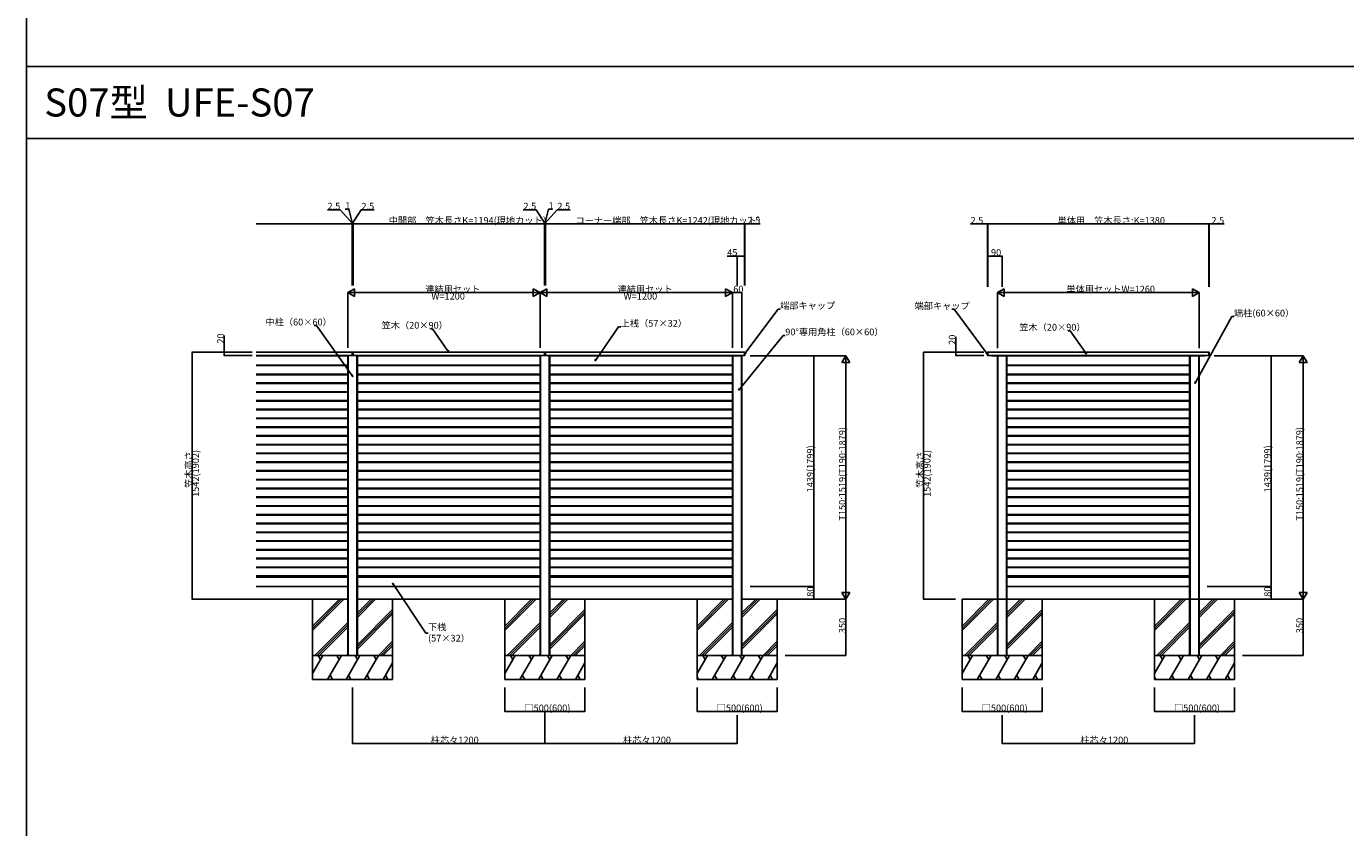
# Model space of a CAD drawing. Extents: x 0 to 27500, y 0 to 20000.
# Drawn here: x 0 to 8232, y 5000 to 10000 of the extents above; entities that cross this region are included whole.
import ezdxf

# ---------------------------------------------------------------- set-up
doc = ezdxf.new("R2010")
doc.units = 0
doc.layers.get('0').update_dxf_attribs({"linetype": 'CONTINUOUS'})
for name, color, linetype in [('YKK_A1', 4, 'CONTINUOUS'), ('YKK_F1', 7, 'CONTINUOUS'), ('YKK_N1', 2, 'CONTINUOUS'), ('YKK_Z1', 7, 'CONTINUOUS')]:
    doc.layers.add(name, color=color, linetype=linetype)
doc.styles.get("Standard").update_dxf_attribs({"font": 'txt.shx', "bigfont": 'extfont.shx'})

msp = doc.modelspace()

# ---------------------------------------------------------------- linework, layer by layer
at = {"layer": 'YKK_A1'}
for p, q in [((2032.5, 7967), (1434, 7967)), ((1434, 7947), (2032.5, 7947)), ((2038.5, 7967), (3232.5, 7967)), ((3232.5, 7947), (2038.5, 7947)), ((3232.5, 7967), (3232.5, 7947)), ((4480.5, 7967), (3238.5, 7967)), ((3238.5, 7967), (3238.5, 7947)), ((3238.5, 7947), (4480.5, 7947)), ((4338.5, 7945), (4338.5, 7947)), ((4338.5, 7947), (4468.5, 7947)), ((4468.5, 7945), (4338.5, 7945)), ((4468.5, 7947), (4468.5, 7945)), ((4480.5, 7947), (4480.5, 7967)), ((7379.1, 7967), (5999.1, 7967)), ((5999.1, 7967), (5999.1, 7947)), ((5999.1, 7947), (7379.1, 7947)), ((6024.1, 7945), (6024.1, 7947)), ((6024.1, 7947), (6154.1, 7947)), ((6154.1, 7945), (6024.1, 7945)), ((6154.1, 7947), (6154.1, 7945)), ((7354.1, 7947), (7224.1, 7947)), ((7224.1, 7947), (7224.1, 7945)), ((7224.1, 7945), (7354.1, 7945)), ((7354.1, 7945), (7354.1, 7947)), ((7379.1, 7947), (7379.1, 7967))]:
    msp.add_line(p, q, dxfattribs=at)
at = {"layer": 'YKK_A1', "linetype": 'Continuous', "ltscale": 0.5}
for p, q in [((2005.5, 7944), (1434, 7944)), ((2005.5, 7945), (2005.5, 6075)), ((2008.5, 7945), (2008.5, 6075)), ((2062.5, 7945), (2062.5, 6075)), ((2065.5, 6075), (2065.5, 7945)), ((3205.5, 7944), (2065.5, 7944)), ((3205.5, 7945), (3205.5, 6075)), ((3208.5, 7945), (3208.5, 6075)), ((3262.5, 7945), (3262.5, 6075)), ((3265.5, 6075), (3265.5, 7945)), ((4405.5, 7944), (3265.5, 7944)), ((4468, 7945), (4403, 7945)), ((4405.5, 7945), (4405.5, 6075)), ((4408.5, 7945), (4408.5, 6075)), ((4462.5, 7945), (4462.5, 6075)), ((4465.5, 6075), (4465.5, 7945)), ((6059.1, 7945), (6059.1, 6075)), ((6062.1, 7945), (6062.1, 6075)), ((6116.1, 7945), (6116.1, 6075)), ((6119.1, 6075), (6119.1, 7945)), ((7259.1, 7944), (6119.1, 7944)), ((7259.1, 7945), (7259.1, 6075)), ((7262.1, 7945), (7262.1, 6075)), ((7316.1, 7945), (7316.1, 6075)), ((7319.1, 6075), (7319.1, 7945)), ((1434, 7885.8), (2005.5, 7885.8)), ((1434, 7884.5), (2005.5, 7884.5)), ((1434, 7829.3), (2005.5, 7829.3)), ((1434, 7828.1), (2005.5, 7828.1)), ((1434, 7826), (2005.5, 7826)), ((2065.5, 7885.8), (3205.5, 7885.8)), ((2065.5, 7884.5), (3205.5, 7884.5)), ((2065.5, 7829.3), (3205.5, 7829.3)), ((2065.5, 7828.1), (3205.5, 7828.1)), ((2065.5, 7826), (3205.5, 7826)), ((3265.5, 7885.8), (4405.5, 7885.8)), ((3265.5, 7884.5), (4405.5, 7884.5)), ((3265.5, 7829.3), (4405.5, 7829.3)), ((3265.5, 7828.1), (4405.5, 7828.1)), ((3265.5, 7826), (4405.5, 7826)), ((6119.1, 7885.8), (7259.1, 7885.8)), ((6119.1, 7884.5), (7259.1, 7884.5)), ((6119.1, 7829.3), (7259.1, 7829.3)), ((6119.1, 7828.1), (7259.1, 7828.1)), ((6119.1, 7826), (7259.1, 7826)), ((1434, 7774.6), (2005.5, 7774.6)), ((1434, 7773.4), (2005.5, 7773.4)), ((1434, 7771.3), (2005.5, 7771.3)), ((2065.5, 7774.6), (3205.5, 7774.6)), ((2065.5, 7773.4), (3205.5, 7773.4)), ((2065.5, 7771.3), (3205.5, 7771.3)), ((3265.5, 7774.6), (4405.5, 7774.6)), ((3265.5, 7773.4), (4405.5, 7773.4)), ((3265.5, 7771.3), (4405.5, 7771.3)), ((6119.1, 7774.6), (7259.1, 7774.6)), ((6119.1, 7773.4), (7259.1, 7773.4)), ((6119.1, 7771.3), (7259.1, 7771.3)), ((1434, 7719.9), (2005.5, 7719.9)), ((1434, 7718.7), (2005.5, 7718.7)), ((1434, 7716.6), (2005.5, 7716.6)), ((1434, 7665.2), (2005.5, 7665.2)), ((1434, 7664), (2005.5, 7664)), ((1434, 7661.9), (2005.5, 7661.9)), ((2065.5, 7719.9), (3205.5, 7719.9)), ((2065.5, 7718.7), (3205.5, 7718.7)), ((2065.5, 7716.6), (3205.5, 7716.6)), ((2065.5, 7665.2), (3205.5, 7665.2)), ((2065.5, 7664), (3205.5, 7664)), ((2065.5, 7661.9), (3205.5, 7661.9)), ((3265.5, 7719.9), (4405.5, 7719.9)), ((3265.5, 7718.7), (4405.5, 7718.7)), ((3265.5, 7716.6), (4405.5, 7716.6)), ((3265.5, 7665.2), (4405.5, 7665.2)), ((3265.5, 7664), (4405.5, 7664)), ((3265.5, 7661.9), (4405.5, 7661.9)), ((6119.1, 7719.9), (7259.1, 7719.9)), ((6119.1, 7718.7), (7259.1, 7718.7)), ((6119.1, 7716.6), (7259.1, 7716.6)), ((6119.1, 7665.2), (7259.1, 7665.2)), ((6119.1, 7664), (7259.1, 7664)), ((6119.1, 7661.9), (7259.1, 7661.9)), ((1434, 7610.5), (2005.5, 7610.5)), ((1434, 7609.3), (2005.5, 7609.3)), ((1434, 7607.2), (2005.5, 7607.2)), ((2065.5, 7610.5), (3205.5, 7610.5)), ((2065.5, 7609.3), (3205.5, 7609.3)), ((2065.5, 7607.2), (3205.5, 7607.2)), ((3265.5, 7610.5), (4405.5, 7610.5)), ((3265.5, 7609.3), (4405.5, 7609.3)), ((3265.5, 7607.2), (4405.5, 7607.2)), ((6119.1, 7610.5), (7259.1, 7610.5)), ((6119.1, 7609.3), (7259.1, 7609.3)), ((6119.1, 7607.2), (7259.1, 7607.2)), ((1434, 7555.8), (2005.5, 7555.8)), ((1434, 7554.6), (2005.5, 7554.6)), ((1434, 7552.5), (2005.5, 7552.5)), ((1434, 7501.1), (2005.5, 7501.1)), ((1434, 7499.9), (2005.5, 7499.9)), ((1434, 7497.8), (2005.5, 7497.8)), ((2065.5, 7555.8), (3205.5, 7555.8)), ((2065.5, 7554.6), (3205.5, 7554.6)), ((2065.5, 7552.5), (3205.5, 7552.5)), ((2065.5, 7501.1), (3205.5, 7501.1)), ((2065.5, 7499.9), (3205.5, 7499.9)), ((2065.5, 7497.8), (3205.5, 7497.8)), ((3265.5, 7555.8), (4405.5, 7555.8)), ((3265.5, 7554.6), (4405.5, 7554.6)), ((3265.5, 7552.5), (4405.5, 7552.5)), ((3265.5, 7501.1), (4405.5, 7501.1)), ((3265.5, 7499.9), (4405.5, 7499.9)), ((3265.5, 7497.8), (4405.5, 7497.8)), ((6119.1, 7555.8), (7259.1, 7555.8)), ((6119.1, 7554.6), (7259.1, 7554.6)), ((6119.1, 7552.5), (7259.1, 7552.5)), ((6119.1, 7501.1), (7259.1, 7501.1)), ((6119.1, 7499.9), (7259.1, 7499.9)), ((6119.1, 7497.8), (7259.1, 7497.8)), ((1434, 7446.4), (2005.5, 7446.4)), ((1434, 7445.2), (2005.5, 7445.2)), ((1434, 7443.1), (2005.5, 7443.1)), ((2065.5, 7446.4), (3205.5, 7446.4)), ((2065.5, 7445.2), (3205.5, 7445.2)), ((2065.5, 7443.1), (3205.5, 7443.1)), ((3265.5, 7446.4), (4405.5, 7446.4)), ((3265.5, 7445.2), (4405.5, 7445.2)), ((3265.5, 7443.1), (4405.5, 7443.1)), ((6119.1, 7446.4), (7259.1, 7446.4)), ((6119.1, 7445.2), (7259.1, 7445.2)), ((6119.1, 7443.1), (7259.1, 7443.1)), ((1434, 7391.7), (2005.5, 7391.7)), ((1434, 7390.5), (2005.5, 7390.5)), ((1434, 7388.4), (2005.5, 7388.4)), ((1434, 7337), (2005.5, 7337)), ((1434, 7335.8), (2005.5, 7335.8)), ((1434, 7333.7), (2005.5, 7333.7)), ((2065.5, 7391.7), (3205.5, 7391.7)), ((2065.5, 7390.5), (3205.5, 7390.5)), ((2065.5, 7388.4), (3205.5, 7388.4)), ((2065.5, 7337), (3205.5, 7337)), ((2065.5, 7335.8), (3205.5, 7335.8)), ((2065.5, 7333.7), (3205.5, 7333.7)), ((3265.5, 7391.7), (4405.5, 7391.7)), ((3265.5, 7390.5), (4405.5, 7390.5)), ((3265.5, 7388.4), (4405.5, 7388.4)), ((3265.5, 7337), (4405.5, 7337)), ((3265.5, 7335.8), (4405.5, 7335.8)), ((3265.5, 7333.7), (4405.5, 7333.7)), ((6119.1, 7391.7), (7259.1, 7391.7)), ((6119.1, 7390.5), (7259.1, 7390.5)), ((6119.1, 7388.4), (7259.1, 7388.4)), ((6119.1, 7337), (7259.1, 7337)), ((6119.1, 7335.8), (7259.1, 7335.8)), ((6119.1, 7333.7), (7259.1, 7333.7)), ((1434, 7282.3), (2005.5, 7282.3)), ((1434, 7281.1), (2005.5, 7281.1)), ((1434, 7279), (2005.5, 7279)), ((2065.5, 7282.3), (3205.5, 7282.3)), ((2065.5, 7281.1), (3205.5, 7281.1)), ((2065.5, 7279), (3205.5, 7279)), ((3265.5, 7282.3), (4405.5, 7282.3)), ((3265.5, 7281.1), (4405.5, 7281.1)), ((3265.5, 7279), (4405.5, 7279)), ((6119.1, 7282.3), (7259.1, 7282.3)), ((6119.1, 7281.1), (7259.1, 7281.1)), ((6119.1, 7279), (7259.1, 7279)), ((1434, 7227.6), (2005.5, 7227.6)), ((1434, 7226.4), (2005.5, 7226.4)), ((1434, 7224.3), (2005.5, 7224.3)), ((1434, 7172.9), (2005.5, 7172.9)), ((1434, 7171.7), (2005.5, 7171.7)), ((1434, 7169.6), (2005.5, 7169.6)), ((2065.5, 7227.6), (3205.5, 7227.6)), ((2065.5, 7226.4), (3205.5, 7226.4)), ((2065.5, 7224.3), (3205.5, 7224.3)), ((2065.5, 7172.9), (3205.5, 7172.9)), ((2065.5, 7171.7), (3205.5, 7171.7)), ((2065.5, 7169.6), (3205.5, 7169.6)), ((3265.5, 7227.6), (4405.5, 7227.6)), ((3265.5, 7226.4), (4405.5, 7226.4)), ((3265.5, 7224.3), (4405.5, 7224.3)), ((3265.5, 7172.9), (4405.5, 7172.9)), ((3265.5, 7171.7), (4405.5, 7171.7)), ((3265.5, 7169.6), (4405.5, 7169.6)), ((6119.1, 7227.6), (7259.1, 7227.6)), ((6119.1, 7226.4), (7259.1, 7226.4)), ((6119.1, 7224.3), (7259.1, 7224.3)), ((6119.1, 7172.9), (7259.1, 7172.9)), ((6119.1, 7171.7), (7259.1, 7171.7)), ((6119.1, 7169.6), (7259.1, 7169.6)), ((1434, 7118.2), (2005.5, 7118.2)), ((1434, 7117), (2005.5, 7117)), ((1434, 7114.9), (2005.5, 7114.9)), ((2065.5, 7118.2), (3205.5, 7118.2)), ((2065.5, 7117), (3205.5, 7117)), ((2065.5, 7114.9), (3205.5, 7114.9)), ((3265.5, 7118.2), (4405.5, 7118.2)), ((3265.5, 7117), (4405.5, 7117)), ((3265.5, 7114.9), (4405.5, 7114.9)), ((6119.1, 7118.2), (7259.1, 7118.2)), ((6119.1, 7117), (7259.1, 7117)), ((6119.1, 7114.9), (7259.1, 7114.9)), ((1434, 7063.5), (2005.5, 7063.5)), ((1434, 7062.3), (2005.5, 7062.3)), ((1434, 7060.2), (2005.5, 7060.2)), ((1434, 7008.8), (2005.5, 7008.8)), ((1434, 7007.6), (2005.5, 7007.6)), ((1434, 7005.5), (2005.5, 7005.5)), ((2065.5, 7063.5), (3205.5, 7063.5)), ((2065.5, 7062.3), (3205.5, 7062.3)), ((2065.5, 7060.2), (3205.5, 7060.2)), ((2065.5, 7008.8), (3205.5, 7008.8)), ((2065.5, 7007.6), (3205.5, 7007.6)), ((2065.5, 7005.5), (3205.5, 7005.5)), ((3265.5, 7063.5), (4405.5, 7063.5)), ((3265.5, 7062.3), (4405.5, 7062.3)), ((3265.5, 7060.2), (4405.5, 7060.2)), ((3265.5, 7008.8), (4405.5, 7008.8)), ((3265.5, 7007.6), (4405.5, 7007.6)), ((3265.5, 7005.5), (4405.5, 7005.5)), ((6119.1, 7063.5), (7259.1, 7063.5)), ((6119.1, 7062.3), (7259.1, 7062.3)), ((6119.1, 7060.2), (7259.1, 7060.2)), ((6119.1, 7008.8), (7259.1, 7008.8)), ((6119.1, 7007.6), (7259.1, 7007.6)), ((6119.1, 7005.5), (7259.1, 7005.5)), ((1434, 6954.1), (2005.5, 6954.1)), ((1434, 6952.9), (2005.5, 6952.9)), ((1434, 6950.8), (2005.5, 6950.8)), ((2065.5, 6954.1), (3205.5, 6954.1)), ((2065.5, 6952.9), (3205.5, 6952.9)), ((2065.5, 6950.8), (3205.5, 6950.8)), ((3265.5, 6954.1), (4405.5, 6954.1)), ((3265.5, 6952.9), (4405.5, 6952.9)), ((3265.5, 6950.8), (4405.5, 6950.8)), ((6119.1, 6954.1), (7259.1, 6954.1)), ((6119.1, 6952.9), (7259.1, 6952.9)), ((6119.1, 6950.8), (7259.1, 6950.8)), ((1434, 6899.4), (2005.5, 6899.4)), ((1434, 6898.2), (2005.5, 6898.2)), ((1434, 6896.1), (2005.5, 6896.1)), ((1434, 6844.7), (2005.5, 6844.7)), ((1434, 6843.5), (2005.5, 6843.5)), ((1434, 6841.4), (2005.5, 6841.4)), ((2065.5, 6899.4), (3205.5, 6899.4)), ((2065.5, 6898.2), (3205.5, 6898.2)), ((2065.5, 6896.1), (3205.5, 6896.1)), ((2065.5, 6844.7), (3205.5, 6844.7)), ((2065.5, 6843.5), (3205.5, 6843.5)), ((2065.5, 6841.4), (3205.5, 6841.4)), ((3265.5, 6899.4), (4405.5, 6899.4)), ((3265.5, 6898.2), (4405.5, 6898.2)), ((3265.5, 6896.1), (4405.5, 6896.1)), ((3265.5, 6844.7), (4405.5, 6844.7)), ((3265.5, 6843.5), (4405.5, 6843.5)), ((3265.5, 6841.4), (4405.5, 6841.4)), ((6119.1, 6899.4), (7259.1, 6899.4)), ((6119.1, 6898.2), (7259.1, 6898.2)), ((6119.1, 6896.1), (7259.1, 6896.1)), ((6119.1, 6844.7), (7259.1, 6844.7)), ((6119.1, 6843.5), (7259.1, 6843.5)), ((6119.1, 6841.4), (7259.1, 6841.4)), ((1434, 6790), (2005.5, 6790)), ((1434, 6788.8), (2005.5, 6788.8)), ((1434, 6786.7), (2005.5, 6786.7)), ((2065.5, 6790), (3205.5, 6790)), ((2065.5, 6788.8), (3205.5, 6788.8)), ((2065.5, 6786.7), (3205.5, 6786.7)), ((3265.5, 6790), (4405.5, 6790)), ((3265.5, 6788.8), (4405.5, 6788.8)), ((3265.5, 6786.7), (4405.5, 6786.7)), ((6119.1, 6790), (7259.1, 6790)), ((6119.1, 6788.8), (7259.1, 6788.8)), ((6119.1, 6786.7), (7259.1, 6786.7)), ((1434, 6735.3), (2005.5, 6735.3)), ((1434, 6734.1), (2005.5, 6734.1)), ((1434, 6732), (2005.5, 6732)), ((1434, 6680.6), (2005.5, 6680.6)), ((1434, 6679.4), (2005.5, 6679.4)), ((1434, 6677.3), (2005.5, 6677.3)), ((2065.5, 6735.3), (3205.5, 6735.3)), ((2065.5, 6734.1), (3205.5, 6734.1)), ((2065.5, 6732), (3205.5, 6732)), ((2065.5, 6680.6), (3205.5, 6680.6)), ((2065.5, 6679.4), (3205.5, 6679.4)), ((2065.5, 6677.3), (3205.5, 6677.3)), ((3265.5, 6735.3), (4405.5, 6735.3)), ((3265.5, 6734.1), (4405.5, 6734.1)), ((3265.5, 6732), (4405.5, 6732)), ((3265.5, 6680.6), (4405.5, 6680.6)), ((3265.5, 6679.4), (4405.5, 6679.4)), ((3265.5, 6677.3), (4405.5, 6677.3)), ((6119.1, 6735.3), (7259.1, 6735.3)), ((6119.1, 6734.1), (7259.1, 6734.1)), ((6119.1, 6732), (7259.1, 6732)), ((6119.1, 6680.6), (7259.1, 6680.6)), ((6119.1, 6679.4), (7259.1, 6679.4)), ((6119.1, 6677.3), (7259.1, 6677.3)), ((1434, 6625.9), (2005.5, 6625.9)), ((1434, 6624.7), (2005.5, 6624.7)), ((1434, 6622.6), (2005.5, 6622.6)), ((2065.5, 6625.9), (3205.5, 6625.9)), ((2065.5, 6624.7), (3205.5, 6624.7)), ((2065.5, 6622.6), (3205.5, 6622.6)), ((3265.5, 6625.9), (4405.5, 6625.9)), ((3265.5, 6624.7), (4405.5, 6624.7)), ((3265.5, 6622.6), (4405.5, 6622.6)), ((6119.1, 6625.9), (7259.1, 6625.9)), ((6119.1, 6624.7), (7259.1, 6624.7)), ((6119.1, 6622.6), (7259.1, 6622.6)), ((1434, 6571.2), (2005.5, 6571.2)), ((1434, 6570), (2005.5, 6570)), ((1434, 6567.9), (2005.5, 6567.9)), ((2005.5, 6562.5), (1434, 6562.5)), ((1434, 6505), (2005.5, 6505)), ((2065.5, 6571.2), (3205.5, 6571.2)), ((2065.5, 6570), (3205.5, 6570)), ((2065.5, 6567.9), (3205.5, 6567.9)), ((3205.5, 6562.5), (2065.5, 6562.5)), ((2065.5, 6505), (3205.5, 6505)), ((3265.5, 6571.2), (4405.5, 6571.2)), ((3265.5, 6570), (4405.5, 6570)), ((3265.5, 6567.9), (4405.5, 6567.9)), ((4405.5, 6562.5), (3265.5, 6562.5)), ((3265.5, 6505), (4405.5, 6505)), ((6119.1, 6571.2), (7259.1, 6571.2)), ((6119.1, 6570), (7259.1, 6570)), ((6119.1, 6567.9), (7259.1, 6567.9)), ((7259.1, 6562.5), (6119.1, 6562.5)), ((6119.1, 6505), (7259.1, 6505))]:
    msp.add_line(p, q, dxfattribs=at)
at = {"layer": 'YKK_A1', "linetype": 'Continuous'}
for p, q in [((2034.1, 7967.2), (2032.5, 7967.3)), ((2032.5, 7967.3), (2032.5, 7966.8)), ((2032.5, 7966.8), (2032.5, 7947.2)), ((2032.5, 7947.2), (2032.5, 7946.7)), ((2032.5, 7946.7), (2034.1, 7946.8)), ((2035, 7947.8), (2035, 7966.2)), ((2036, 7947.8), (2036, 7966.2)), ((2036.9, 7967.2), (2038.5, 7967.3)), ((2038.5, 7946.7), (2036.9, 7946.8)), ((2038.5, 7967.3), (2038.5, 7966.8)), ((2038.5, 7966.8), (2038.5, 7947.2)), ((2038.5, 7947.2), (2038.5, 7946.7)), ((3234.1, 7967.2), (3232.5, 7967.3)), ((3232.5, 7967.3), (3232.5, 7966.8)), ((3232.5, 7966.8), (3232.5, 7947.2)), ((3232.5, 7947.2), (3232.5, 7946.7)), ((3232.5, 7946.7), (3234.1, 7946.8)), ((3235, 7947.8), (3235, 7966.2)), ((3236, 7947.8), (3236, 7966.2)), ((3236.9, 7967.2), (3238.5, 7967.3)), ((3238.5, 7946.7), (3236.9, 7946.8)), ((3238.5, 7967.3), (3238.5, 7966.8)), ((3238.5, 7966.8), (3238.5, 7947.2)), ((3238.5, 7947.2), (3238.5, 7946.7)), ((4482.1, 7967.2), (4480.5, 7967.3)), ((4480.5, 7967.3), (4480.5, 7966.8)), ((4480.5, 7966.8), (4480.5, 7947.2)), ((4480.5, 7947.2), (4480.5, 7946.7)), ((4480.5, 7946.7), (4482.1, 7946.8)), ((4483, 7947.8), (4483, 7966.2)), ((5996.6, 7947.8), (5996.6, 7966.2)), ((5997.5, 7967.2), (5999.1, 7967.3)), ((5999.1, 7946.7), (5997.5, 7946.8)), ((5999.1, 7967.3), (5999.1, 7966.8)), ((5999.1, 7966.8), (5999.1, 7947.2)), ((5999.1, 7947.2), (5999.1, 7946.7)), ((7380.6, 7967.2), (7379.1, 7967.3)), ((7379.1, 7967.3), (7379.1, 7966.8)), ((7379.1, 7966.8), (7379.1, 7947.2)), ((7379.1, 7947.2), (7379.1, 7946.7)), ((7379.1, 7946.7), (7380.6, 7946.8)), ((7381.6, 7947.8), (7381.6, 7966.2))]:
    msp.add_line(p, q, dxfattribs=at)
for centre, start, end in [((2034, 7966.2), 0, 87), ((2034, 7947.8), 273, 0), ((2037, 7966.2), 93, 180), ((2037, 7947.8), 180, 267), ((3234, 7966.2), 0, 87), ((3234, 7947.8), 273, 0), ((3237, 7966.2), 93, 180), ((3237, 7947.8), 180, 267), ((4482, 7966.2), 0, 87), ((4482, 7947.8), 273, 0), ((5997.6, 7966.2), 93, 180), ((5997.6, 7947.8), 180, 267), ((7380.6, 7966.2), 0, 87), ((7380.6, 7947.8), 273, 0)]:
    msp.add_arc(centre, 1, start, end, dxfattribs=at)
at = {"layer": 'YKK_F1', "color": 7}
for p, q in [((0, 0), (0, 20000)), ((0, 9750), (27000, 9750)), ((0, 9300), (27000, 9300))]:
    msp.add_line(p, q, dxfattribs=at)
at = {"layer": 'YKK_N1'}
for p, q in [((1958.6, 8856.1), (1878.2, 8856.1)), ((2037.3, 8767), (1958.6, 8856.1)), ((2012.9, 8860.1), (1988.9, 8860.1)), ((2035.5, 8767), (2012.9, 8860.1)), ((2033.8, 8767), (2089.8, 8855.9)), ((2089.8, 8855.9), (2170.2, 8855.9)), ((3181.2, 8855.9), (3100.8, 8855.9)), ((3237.3, 8767), (3181.2, 8855.9)), ((3233.8, 8767), (3312.4, 8856.1)), ((3235.5, 8767), (3258.1, 8860.1)), ((3258.1, 8860.1), (3282.1, 8860.1)), ((3312.4, 8856.1), (3392.8, 8856.1)), ((1434, 8767), (2032.5, 8767)), ((2035, 8767), (2023.1, 8767)), ((2032.5, 8383), (2032.5, 8768)), ((2032.5, 8384), (2032.5, 8768)), ((2032.5, 8767), (2035, 8767)), ((2035, 8383), (2035, 8768)), ((2035, 8383), (2035, 8768)), ((2035, 8767), (2036, 8767)), ((2035, 8767), (2036, 8767)), ((2036, 8383), (2036, 8768)), ((2036, 8383), (2036, 8768)), ((2036, 8767), (2047.9, 8767)), ((2038.5, 8767), (2036, 8767)), ((2038.5, 8383), (2038.5, 8768)), ((2038.5, 8383), (2038.5, 8768)), ((3232.5, 8767), (2038.5, 8767)), ((3235, 8767), (3223.1, 8767)), ((3232.5, 8383), (3232.5, 8768)), ((3232.5, 8383), (3232.5, 8768)), ((3232.5, 8767), (3235, 8767)), ((3235, 8383), (3235, 8768)), ((3235, 8383), (3235, 8768)), ((3236, 8767), (3235, 8767)), ((3236, 8767), (3235, 8767)), ((3236, 8383), (3236, 8768)), ((3236, 8383), (3236, 8768)), ((3236, 8767), (3247.9, 8767)), ((3238.5, 8767), (3236, 8767)), ((3238.5, 8383), (3238.5, 8768)), ((3238.5, 8383), (3238.5, 8768)), ((4480.5, 8767), (3238.5, 8767)), ((4480.5, 8383), (4480.5, 8768)), ((4480.5, 8383), (4480.5, 8768)), ((4483, 8767), (4480.5, 8767)), ((4483, 8383), (4483, 8768)), ((4579.2, 8767), (4483, 8767)), ((5890.7, 8767), (5996.6, 8767)), ((5996.6, 8374.2), (5996.6, 8768)), ((5996.6, 8767), (5999.1, 8767)), ((5999.1, 8374.2), (5999.1, 8768)), ((5999.1, 8374.2), (5999.1, 8768)), ((5999.1, 8767), (7379.1, 8767)), ((7379.1, 8374.2), (7379.1, 8768)), ((7379.1, 8374.2), (7379.1, 8768)), ((7381.6, 8767), (7379.1, 8767)), ((7381.6, 8374.2), (7381.6, 8768)), ((7474.1, 8767), (7381.6, 8767)), ((4435.5, 8567), (4372.7, 8567)), ((4435.5, 8383), (4435.5, 8568)), ((4480.5, 8567), (4435.5, 8567)), ((4480.5, 8383), (4480.5, 8568)), ((5999.1, 8374.2), (5999.1, 8568)), ((5999.1, 8567), (6089.1, 8567)), ((6089.1, 8374.2), (6089.1, 8568)), ((2005.5, 7993.3), (2005.5, 8339.3)), ((3156.5, 8338.3), (2054.5, 8338.3)), ((3205.5, 7993.6), (3205.5, 8339.3)), ((3205.5, 7993.6), (3205.5, 8339.3)), ((4356.5, 8338.3), (3254.5, 8338.3)), ((4405.5, 7994), (4405.5, 8339.3)), ((4405.5, 7994), (4405.5, 8339.3)), ((4465.5, 8338.3), (4405.5, 8338.3)), ((4465.5, 7994), (4465.5, 8339.3)), ((6059.1, 7991.2), (6059.1, 8339.3)), ((6108.1, 8338.3), (7270.1, 8338.3)), ((7319.1, 7991.2), (7319.1, 8339.3)), ((4490.1, 7966.5), (4690.5, 8236)), ((4690.5, 8236), (4703.4, 8236)), ((5788.5, 8234.3), (5775.6, 8234.3)), ((5988.9, 7964.9), (5788.5, 8234.3)), ((7296.6, 7782.6), (7522.9, 8188.8)), ((7522.9, 8188.8), (7535.8, 8188.8)), ((1234, 8070.6), (1234, 7967)), ((1809.7, 8132.8), (1796.8, 8132.8)), ((2030.5, 7823.5), (1809.7, 8132.8)), ((2534, 8112.9), (2521.1, 8112.9)), ((2628.7, 7976.8), (2534, 8112.9)), ((3554.8, 7921.7), (3695.9, 8124.9)), ((3695.9, 8124.9), (3708.8, 8124.9)), ((4451.7, 7738.7), (4722.7, 8071.2)), ((4722.7, 8071.2), (4735.6, 8071.2)), ((6513.6, 8100.6), (6500.7, 8100.6)), ((6608.2, 7964.4), (6513.6, 8100.6)), ((5799.1, 8063.1), (5799.1, 7966.8)), ((1408.9, 7967), (1033, 7967)), ((1034, 7967), (1034, 6425)), ((1408.9, 7967), (1233, 7967)), ((1408.9, 7947), (1233, 7947)), ((1234, 7967), (1234, 7947)), ((4515.5, 7944), (5114.4, 7944)), ((4515.5, 7944), (4914.4, 7944)), ((4913.4, 6505), (4913.4, 7944)), ((5801.1, 7966.8), (5598.1, 7966.8)), ((5599.1, 7966.8), (5599.1, 6424.8)), ((5974, 7966.8), (5798.1, 7966.8)), ((5974, 7946.8), (5798.1, 7946.8)), ((5799.1, 7966.8), (5799.1, 7946.8)), ((7412.7, 7944), (7967.9, 7944)), ((7412.7, 7944), (7767.9, 7944)), ((7766.9, 6505), (7766.9, 7944)), ((5113.4, 6474), (5113.4, 7895)), ((7966.9, 6474), (7966.9, 7895)), ((2291, 6516.6), (2493.4, 6214.2)), ((4515.5, 6505), (4914.4, 6505)), ((4515.5, 6505), (4914.4, 6505)), ((4913.4, 6505), (4913.4, 6425)), ((7369.1, 6505), (7767.9, 6505)), ((7370.1, 6505), (7767.9, 6505)), ((7766.9, 6505), (7766.9, 6425)), ((1408.9, 6425), (1033, 6425)), ((4515.5, 6425), (4914.4, 6425)), ((4515.5, 6425), (5114.4, 6425)), ((4735.5, 6425), (5114.4, 6425)), ((5113.4, 6075), (5113.4, 6425)), ((5797.5, 6424.8), (5598.1, 6424.8)), ((7367.7, 6425), (7967.9, 6425)), ((7369.1, 6425), (7767.9, 6425)), ((7589.1, 6425), (7967.9, 6425)), ((7966.9, 6075), (7966.9, 6425)), ((2493.4, 6214.2), (2506.3, 6214.2)), ((4735.5, 6075), (5114.4, 6075)), ((7589.1, 6075), (7967.9, 6075)), ((2035.5, 5875), (2035.5, 5524)), ((2985.5, 5875), (2985.5, 5724)), ((3485.5, 5875), (3485.5, 5724)), ((4185.5, 5875), (4185.5, 5724)), ((4685.5, 5875), (4685.5, 5724)), ((5839.1, 5875), (5839.1, 5724)), ((6339.1, 5875), (6339.1, 5724)), ((7039.1, 5875), (7039.1, 5724)), ((7539.1, 5875), (7539.1, 5724)), ((2985.5, 5725), (3485.5, 5725)), ((3235.5, 5724), (3235.5, 5524)), ((3235.5, 5702.6), (3235.5, 5524)), ((4185.5, 5725), (4685.5, 5725)), ((4435.5, 5702.6), (4435.5, 5524)), ((5839.1, 5725), (6339.1, 5725)), ((6089.1, 5702.6), (6089.1, 5524)), ((7039.1, 5725), (7539.1, 5725)), ((7289.1, 5702.6), (7289.1, 5524)), ((2035.5, 5525), (3235.5, 5525)), ((3235.5, 5525), (4435.5, 5525)), ((6089.1, 5525), (7289.1, 5525))]:
    msp.add_line(p, q, dxfattribs=at)
at = {"layer": 'YKK_N1', "lineweight": -2}
for p, q in [((2005.5, 8338.3), (2047.9, 8362.8)), ((2005.5, 8338.3), (2047.9, 8313.8)), ((2005.5, 8338.3), (2090.4, 8338.3)), ((2047.9, 8313.8), (2047.9, 8362.8)), ((3205.5, 8338.3), (3120.6, 8338.3)), ((3205.5, 8338.3), (3163.1, 8362.8)), ((3163.1, 8362.8), (3163.1, 8313.8)), ((3205.5, 8338.3), (3163.1, 8313.8)), ((3205.5, 8338.3), (3247.9, 8362.8)), ((3205.5, 8338.3), (3247.9, 8313.8)), ((3205.5, 8338.3), (3290.4, 8338.3)), ((3247.9, 8313.8), (3247.9, 8362.8)), ((4405.5, 8338.3), (4320.6, 8338.3)), ((4405.5, 8338.3), (4363.1, 8362.8)), ((4363.1, 8362.8), (4363.1, 8313.8)), ((4405.5, 8338.3), (4363.1, 8313.8)), ((6059.1, 8338.3), (6101.5, 8362.8)), ((6059.1, 8338.3), (6101.5, 8313.8)), ((6059.1, 8338.3), (6143.9, 8338.3)), ((6101.5, 8313.8), (6101.5, 8362.8)), ((7319.1, 8338.3), (7234.2, 8338.3)), ((7319.1, 8338.3), (7276.6, 8362.8)), ((7276.6, 8362.8), (7276.6, 8313.8)), ((7319.1, 8338.3), (7276.6, 8313.8)), ((5113.4, 7944), (5088.9, 7901.6)), ((5113.4, 7944), (5137.9, 7901.6)), ((5113.4, 7944), (5113.4, 7859.1)), ((7966.9, 7944), (7942.4, 7901.6)), ((7966.9, 7944), (7991.4, 7901.6)), ((7966.9, 7944), (7966.9, 7859.1)), ((5088.9, 7901.6), (5137.9, 7901.6)), ((7942.4, 7901.6), (7991.4, 7901.6)), ((5113.4, 6425), (5113.4, 6509.9)), ((7966.9, 6425), (7966.9, 6509.9)), ((5113.4, 6425), (5088.9, 6467.4)), ((5137.9, 6467.4), (5088.9, 6467.4)), ((5113.4, 6425), (5137.9, 6467.4)), ((7966.9, 6425), (7942.4, 6467.4)), ((7991.4, 6467.4), (7942.4, 6467.4)), ((7966.9, 6425), (7991.4, 6467.4))]:
    msp.add_line(p, q, dxfattribs=at)
at = {"layer": 'YKK_N1', "linetype": 'ByBlock', "lineweight": -2}
for p, q in [((2635.5, 7967), (2626.1, 7975)), ((2635.5, 7967), (2628.7, 7976.8)), ((2631.3, 7978.6), (2635.5, 7967)), ((3548, 7911.9), (3552.1, 7923.5)), ((3548, 7911.9), (3554.8, 7921.7)), ((3557.4, 7919.8), (3548, 7911.9)), ((4483, 7957), (4487.5, 7968.5)), ((4483, 7957), (4490.1, 7966.5)), ((4492.7, 7964.6), (4483, 7957)), ((5996, 7955.3), (5986.3, 7963)), ((5996, 7955.3), (5988.9, 7964.9)), ((5991.4, 7966.8), (5996, 7955.3)), ((6615, 7954.7), (6605.6, 7962.6)), ((6615, 7954.7), (6608.2, 7964.4)), ((6610.8, 7966.3), (6615, 7954.7)), ((2037.4, 7813.8), (2027.9, 7821.7)), ((2037.4, 7813.8), (2030.5, 7823.5)), ((2033.1, 7825.4), (2037.4, 7813.8)), ((4444.2, 7729.4), (4449.2, 7740.7)), ((4444.2, 7729.4), (4451.7, 7738.7)), ((7290.8, 7772.2), (7293.8, 7784.1)), ((7290.8, 7772.2), (7296.6, 7782.6)), ((7299.4, 7781), (7290.8, 7772.2)), ((4454.2, 7736.6), (4444.2, 7729.4)), ((2288.4, 6514.8), (2284.4, 6526.4)), ((2284.4, 6526.4), (2293.7, 6518.3)), ((2284.4, 6526.4), (2291, 6516.6))]:
    msp.add_line(p, q, dxfattribs=at)
at = {"layer": 'YKK_N1', "linetype": 'ByBlock', "const_width": 5.95}
for points in [[(2031.8, 8767, 1), (2033.2, 8767, 1)], [(2039.2, 8767, 1), (2037.8, 8767, 1)], [(3231.8, 8767, 1), (3233.2, 8767, 1)], [(3239.2, 8767, 1), (3237.8, 8767, 1)], [(4479.8, 8767, 1), (4481.2, 8767, 1)], [(4482.3, 8767, 1), (4483.7, 8767, 1)], [(5997.3, 8767, 1), (5995.8, 8767, 1)], [(5999.8, 8767, 1), (5998.3, 8767, 1)], [(5998.3, 8767, 1), (5999.8, 8767, 1)], [(7378.3, 8767, 1), (7379.8, 8767, 1)], [(7379.8, 8767, 1), (7378.3, 8767, 1)], [(7380.8, 8767, 1), (7382.3, 8767, 1)], [(4436.2, 8567, 1), (4434.8, 8567, 1)], [(4479.8, 8567, 1), (4481.2, 8567, 1)], [(5999.8, 8567, 1), (5998.3, 8567, 1)], [(6088.3, 8567, 1), (6089.8, 8567, 1)], [(4464.8, 8338.3, 1), (4466.2, 8338.3, 1)], [(1034, 7966.3, 1), (1034, 7967.7, 1)], [(1234, 7966.3, 1), (1234, 7967.7, 1)], [(1234, 7947.7, 1), (1234, 7946.3, 1)], [(4913.4, 7943.3, 1), (4913.4, 7944.7, 1)], [(5599.1, 7966.1, 1), (5599.1, 7967.5, 1)], [(5799.1, 7966.1, 1), (5799.1, 7967.5, 1)], [(5799.1, 7947.5, 1), (5799.1, 7946.1, 1)], [(7766.9, 7943.3, 1), (7766.9, 7944.7, 1)], [(4913.4, 6504.3, 1), (4913.4, 6505.7, 1)], [(4913.4, 6505.7, 1), (4913.4, 6504.3, 1)], [(7766.9, 6504.3, 1), (7766.9, 6505.7, 1)], [(7766.9, 6505.7, 1), (7766.9, 6504.3, 1)], [(1034, 6425.7, 1), (1034, 6424.3, 1)], [(4913.4, 6425.7, 1), (4913.4, 6424.3, 1)], [(5599.1, 6425.5, 1), (5599.1, 6424.1, 1)], [(7766.9, 6425.7, 1), (7766.9, 6424.3, 1)], [(7966.9, 6424.3, 1), (7966.9, 6425.7, 1)], [(5113.4, 6075.7, 1), (5113.4, 6074.3, 1)], [(7966.9, 6075.7, 1), (7966.9, 6074.3, 1)], [(2986.2, 5725, 1), (2984.8, 5725, 1)], [(3484.8, 5725, 1), (3486.2, 5725, 1)], [(4186.2, 5725, 1), (4184.8, 5725, 1)], [(4684.8, 5725, 1), (4686.2, 5725, 1)], [(5839.8, 5725, 1), (5838.3, 5725, 1)], [(6338.3, 5725, 1), (6339.8, 5725, 1)], [(7039.8, 5725, 1), (7038.3, 5725, 1)], [(7538.3, 5725, 1), (7539.8, 5725, 1)], [(2036.2, 5525, 1), (2034.8, 5525, 1)], [(3234.8, 5525, 1), (3236.2, 5525, 1)], [(3236.2, 5525, 1), (3234.8, 5525, 1)], [(4434.8, 5525, 1), (4436.2, 5525, 1)], [(6089.8, 5525, 1), (6088.3, 5525, 1)], [(7288.3, 5525, 1), (7289.8, 5525, 1)]]:
    msp.add_lwpolyline(points, format="xyb", close=True, dxfattribs=at)
at = {"layer": 'YKK_Z1', "linetype": 'Continuous'}
for p, q in [((1334, 6425), (2005.5, 6425)), ((2065.5, 6425), (3205.5, 6425)), ((3265.5, 6425), (4405.5, 6425)), ((4465.5, 6425), (4685.5, 6425)), ((5839.1, 6425), (7539.1, 6425))]:
    msp.add_line(p, q, dxfattribs=at)
at = {"layer": 'YKK_Z1', "linetype": 'Continuous', "ltscale": 0.5}
for p, q in [((1785.5, 6075.2), (1785.5, 6425.2)), ((1785.5, 6229.2), (1981.3, 6425)), ((1785.5, 6243.4), (1967.1, 6425)), ((1785.5, 6257.5), (1953, 6425)), ((2065.5, 6325.4), (2165.1, 6425)), ((2065.5, 6311.2), (2179.3, 6425)), ((2065.5, 6339.5), (2151, 6425)), ((2285.5, 6075), (2285.5, 6425)), ((2985.5, 6075.2), (2985.5, 6425.2)), ((2985.5, 6229.2), (3181.3, 6425)), ((2985.5, 6243.4), (3167.1, 6425)), ((2985.5, 6257.5), (3153, 6425)), ((3265.5, 6325.4), (3365.1, 6425)), ((3265.5, 6311.2), (3379.3, 6425)), ((3265.5, 6339.5), (3351, 6425)), ((3485.5, 6075), (3485.5, 6425)), ((4185.5, 6075.2), (4185.5, 6425.2)), ((4185.5, 6229.2), (4381.3, 6425)), ((4185.5, 6243.4), (4367.1, 6425)), ((4185.5, 6257.5), (4353, 6425)), ((4465.5, 6325.4), (4565.1, 6425)), ((4465.5, 6311.2), (4579.3, 6425)), ((4465.5, 6339.5), (4551, 6425)), ((4685.5, 6075), (4685.5, 6425)), ((5839.1, 6075.2), (5839.1, 6425.2)), ((5839.1, 6229.2), (6034.8, 6425)), ((5839.1, 6243.4), (6020.7, 6425)), ((5839.1, 6257.5), (6006.6, 6425)), ((6119.1, 6325.4), (6218.7, 6425)), ((6119.1, 6311.2), (6232.8, 6425)), ((6119.1, 6339.5), (6204.5, 6425)), ((6339.1, 6075), (6339.1, 6425)), ((7039.1, 6075.2), (7039.1, 6425.2)), ((7039.1, 6229.2), (7234.8, 6425)), ((7039.1, 6243.4), (7220.7, 6425)), ((7039.1, 6257.5), (7206.6, 6425)), ((7319.1, 6325.4), (7418.7, 6425)), ((7319.1, 6311.2), (7432.8, 6425)), ((7319.1, 6339.5), (7404.5, 6425)), ((7539.1, 6075), (7539.1, 6425)), ((2065.5, 6141.5), (2285.5, 6361.5)), ((2065.5, 6127.4), (2285.5, 6347.4)), ((3265.5, 6141.5), (3485.5, 6361.5)), ((3265.5, 6127.4), (3485.5, 6347.4)), ((4465.5, 6141.5), (4685.5, 6361.5)), ((4465.5, 6127.4), (4685.5, 6347.4)), ((6119.1, 6141.5), (6339.1, 6361.5)), ((6119.1, 6127.4), (6339.1, 6347.4)), ((7319.1, 6141.5), (7539.1, 6361.5)), ((7319.1, 6127.4), (7539.1, 6347.4)), ((1801, 6075), (2005.5, 6279.5)), ((1815.1, 6075), (2005.5, 6265.4)), ((2065.5, 6113.3), (2285.5, 6333.3)), ((3001, 6075), (3205.5, 6279.5)), ((3015.1, 6075), (3205.5, 6265.4)), ((3265.5, 6113.3), (3485.5, 6333.3)), ((4201, 6075), (4405.5, 6279.5)), ((4215.1, 6075), (4405.5, 6265.4)), ((4465.5, 6113.3), (4685.5, 6333.3)), ((5854.5, 6075), (6059.1, 6279.5)), ((5868.7, 6075), (6059.1, 6265.4)), ((6119.1, 6113.3), (6339.1, 6333.3)), ((7054.5, 6075), (7259.1, 6279.5)), ((7068.7, 6075), (7259.1, 6265.4)), ((7319.1, 6113.3), (7539.1, 6333.3)), ((1829.3, 6075), (2005.5, 6251.2)), ((3029.3, 6075), (3205.5, 6251.2)), ((4229.3, 6075), (4405.5, 6251.2)), ((5882.8, 6075), (6059.1, 6251.2)), ((7082.8, 6075), (7259.1, 6251.2)), ((2196.9, 6075), (2285.5, 6163.6)), ((2211.1, 6075), (2285.5, 6149.4)), ((2225.2, 6075), (2285.5, 6135.3)), ((3396.9, 6075), (3485.5, 6163.6)), ((3411.1, 6075), (3485.5, 6149.4)), ((3425.2, 6075), (3485.5, 6135.3)), ((4596.9, 6075), (4685.5, 6163.6)), ((4611.1, 6075), (4685.5, 6149.4)), ((4625.2, 6075), (4685.5, 6135.3)), ((6250.5, 6075), (6339.1, 6163.6)), ((6264.7, 6075), (6339.1, 6149.4)), ((6278.8, 6075), (6339.1, 6135.3)), ((7450.5, 6075), (7539.1, 6163.6)), ((7464.7, 6075), (7539.1, 6149.4)), ((7478.8, 6075), (7539.1, 6135.3)), ((1785.5, 5925.2), (1785.5, 6075.2)), ((1785.5, 6075), (2285.5, 6075)), ((1785.5, 5961.8), (1850.9, 6075)), ((1835.9, 6049), (1820.9, 6075)), ((1860.5, 6075), (2210.5, 6075)), ((1879.7, 5925), (1966.3, 6075)), ((1951.3, 6049), (1936.3, 6075)), ((1995.2, 5925), (2081.8, 6075)), ((1999, 6075), (2005.5, 6081.5)), ((2066.8, 6049), (2051.8, 6075)), ((2110.7, 5925), (2197.3, 6075)), ((2182.3, 6049), (2167.3, 6075)), ((2226.1, 5925), (2285.5, 6027.8)), ((2285.5, 6070.2), (2282.7, 6075)), ((2285.5, 5925), (2285.5, 6075)), ((2985.5, 5925.2), (2985.5, 6075.2)), ((2985.5, 6075), (3485.5, 6075)), ((2985.5, 5961.8), (3050.9, 6075)), ((3035.9, 6049), (3020.9, 6075)), ((3060.5, 6075), (3410.5, 6075)), ((3079.7, 5925), (3166.3, 6075)), ((3151.3, 6049), (3136.3, 6075)), ((3195.2, 5925), (3281.8, 6075)), ((3199, 6075), (3205.5, 6081.5)), ((3266.8, 6049), (3251.8, 6075)), ((3310.7, 5925), (3397.3, 6075)), ((3382.3, 6049), (3367.3, 6075)), ((3426.1, 5925), (3485.5, 6027.8)), ((3485.5, 6070.2), (3482.7, 6075)), ((3485.5, 5925), (3485.5, 6075)), ((4185.5, 5925.2), (4185.5, 6075.2)), ((4185.5, 6075), (4685.5, 6075)), ((4185.5, 5961.8), (4250.9, 6075)), ((4235.9, 6049), (4220.9, 6075)), ((4260.5, 6075), (4610.5, 6075)), ((4279.7, 5925), (4366.3, 6075)), ((4351.3, 6049), (4336.3, 6075)), ((4395.2, 5925), (4481.8, 6075)), ((4399, 6075), (4405.5, 6081.5)), ((4466.8, 6049), (4451.8, 6075)), ((4510.7, 5925), (4597.3, 6075)), ((4582.3, 6049), (4567.3, 6075)), ((4626.1, 5925), (4685.5, 6027.8)), ((4685.5, 6070.2), (4682.7, 6075)), ((4685.5, 5925), (4685.5, 6075)), ((5839.1, 5925.2), (5839.1, 6075.2)), ((5839.1, 6075), (6339.1, 6075)), ((5839.1, 5961.8), (5904.4, 6075)), ((5889.4, 6049), (5874.4, 6075)), ((5914.1, 6075), (6264.1, 6075)), ((5933.3, 5925), (6019.9, 6075)), ((6004.9, 6049), (5989.9, 6075)), ((6048.8, 5925), (6135.4, 6075)), ((6052.5, 6075), (6059.1, 6081.5)), ((6120.4, 6049), (6105.4, 6075)), ((6164.2, 5925), (6250.9, 6075)), ((6235.8, 6049), (6220.8, 6075)), ((6279.7, 5925), (6339.1, 6027.8)), ((6339.1, 6070.2), (6336.3, 6075)), ((6339.1, 5925), (6339.1, 6075)), ((7039.1, 5925.2), (7039.1, 6075.2)), ((7039.1, 6075), (7539.1, 6075)), ((7039.1, 5961.8), (7104.4, 6075)), ((7089.4, 6049), (7074.4, 6075)), ((7114.1, 6075), (7464.1, 6075)), ((7133.3, 5925), (7219.9, 6075)), ((7204.9, 6049), (7189.9, 6075)), ((7248.8, 5925), (7335.4, 6075)), ((7252.5, 6075), (7259.1, 6081.5)), ((7320.4, 6049), (7305.4, 6075)), ((7364.2, 5925), (7450.9, 6075)), ((7435.8, 6049), (7420.8, 6075)), ((7479.7, 5925), (7539.1, 6027.8)), ((7539.1, 6070.2), (7536.3, 6075)), ((7539.1, 5925), (7539.1, 6075)), ((1894.7, 5951), (1909.7, 5925)), ((2010.2, 5951), (2025.2, 5925)), ((2125.7, 5951), (2140.7, 5925)), ((2241.1, 5951), (2256.1, 5925)), ((3094.7, 5951), (3109.7, 5925)), ((3210.2, 5951), (3225.2, 5925)), ((3325.7, 5951), (3340.7, 5925)), ((3441.1, 5951), (3456.1, 5925)), ((4185.5, 5940.2), (4194.3, 5925)), ((4294.7, 5951), (4309.7, 5925)), ((4410.2, 5951), (4425.2, 5925)), ((4525.7, 5951), (4540.7, 5925)), ((4641.1, 5951), (4656.1, 5925)), ((5948.3, 5951), (5963.3, 5925)), ((6063.8, 5951), (6078.8, 5925)), ((6179.2, 5951), (6194.2, 5925)), ((6294.7, 5951), (6309.7, 5925)), ((7039.1, 5940.2), (7047.8, 5925)), ((7148.3, 5951), (7163.3, 5925)), ((7263.8, 5951), (7278.8, 5925)), ((7379.2, 5951), (7394.2, 5925)), ((7494.7, 5951), (7509.7, 5925)), ((1785.5, 5925), (2285.5, 5925)), ((2985.5, 5925), (3485.5, 5925)), ((4185.5, 5925), (4685.5, 5925)), ((5839.1, 5925), (6339.1, 5925)), ((7039.1, 5925), (7539.1, 5925))]:
    msp.add_line(p, q, dxfattribs=at)
at = {"layer": 'YKK_Z1'}
for p, q in [((1785.5, 6425), (2005.5, 6425)), ((2065.5, 6425), (2285.5, 6425)), ((2985.5, 6425), (3205.5, 6425)), ((3265.5, 6425), (3485.5, 6425)), ((4185.5, 6425), (4405.5, 6425)), ((4465.5, 6425), (4685.5, 6425)), ((5839.1, 6425), (6059.1, 6425)), ((6119.1, 6425), (6339.1, 6425)), ((7039.1, 6425), (7259.1, 6425)), ((7319.1, 6425), (7539.1, 6425)), ((2005.5, 6075), (2065.5, 6075)), ((3205.5, 6075), (3265.5, 6075)), ((4405.5, 6075), (4465.5, 6075)), ((6059.1, 6075), (6119.1, 6075)), ((7259.1, 6075), (7319.1, 6075))]:
    msp.add_line(p, q, dxfattribs=at)

# ---------------------------------------------------------------- texts
msp.add_text('S07型  UFE-S07', height=175).set_placement((111.7, 9437.5))
at = {"layer": 'YKK_N1'}
for s, p in [('2.5', (1879.2, 8857.1)), ('1', (1989.7, 8860.9)), ('2.5', (2090.8, 8856.9)), ('2.5', (3101.8, 8856.9)), ('1', (3258.9, 8860.9)), ('2.5', (3313.4, 8857.1)), ('中間部\u3000笠木長さK=1194(現地カット）', (2261.4, 8768)), ('コーナー端部\u3000笠木長さK=1242(現地カット）', (3426.1, 8768)), ('2.5', (4499.8, 8768)), ('2.5', (5891.7, 8768)), ('単体用\u3000笠木長さ:K=1380', (6434.8, 8767.8)), ('2.5', (7394.7, 8768)), ('45', (4373.5, 8567.8)), ('90', (6019.4, 8568)), ('連結用セット', (2489, 8339.3)), ('W=1200', (2527.1, 8295.3)), ('連結用セット', (3689, 8339.3)), ('W=1200', (3727.1, 8295.3)), ('60', (4410.9, 8339.3)), ('単体用セットW=1260', (6489.7, 8339.3)), ('端部キャップ', (4703.4, 8237)), ('端部キャップ', (5542.6, 8235.3)), ('端柱(60×60）', (7535.8, 8189.8)), ('中柱（60×60）', (1492.2, 8133.8)), ('笠木（20×90）', (2216.5, 8113.9)), ('上桟（57×32）', (3708.8, 8125.9)), ('笠木（20×90）', (6196, 8101.6)), ('90°専用角柱（60×60）', (4735.6, 8072.2)), ('下桟', (2506.4, 6231.2)), ('(57×32）', (2506.4, 6161.2)), ('□500(600)', (3107.8, 5725.8)), ('□500(600)', (4307.8, 5725.8)), ('□500(600)', (5961.4, 5725.8)), ('□500(600)', (7161.4, 5725.8)), ('柱芯々1200', (2523.5, 5525.8)), ('柱芯々1200', (3723.5, 5525.8)), ('柱芯々1200', (6577.1, 5525.8))]:
    msp.add_text(s, height=42, dxfattribs=at).set_placement(p)
for s, p in [('20', (1233, 8020.3)), ('20', (5798.1, 8012.8)), ('T150:1519(T190:1879)', (5112.6, 6915.7)), ('T150:1519(T190:1879)', (7966.1, 6915.7)), ('笠木高さ', (1033, 7119.8)), ('1542(1902)', (1077, 7063.8)), ('1439(1799)', (4912.6, 7092.3)), ('笠木高さ', (5598.1, 7119.6)), ('1542(1902)', (5642.1, 7063.6)), ('1439(1799)', (7766.1, 7092.3)), ('80', (4912.6, 6440.4)), ('80', (7766.1, 6440.4)), ('350', (5112.6, 6213.6)), ('350', (7966.1, 6213.6))]:
    msp.add_text(s, height=42, rotation=90, dxfattribs=at).set_placement(p)

doc.saveas('drawing.dxf')
